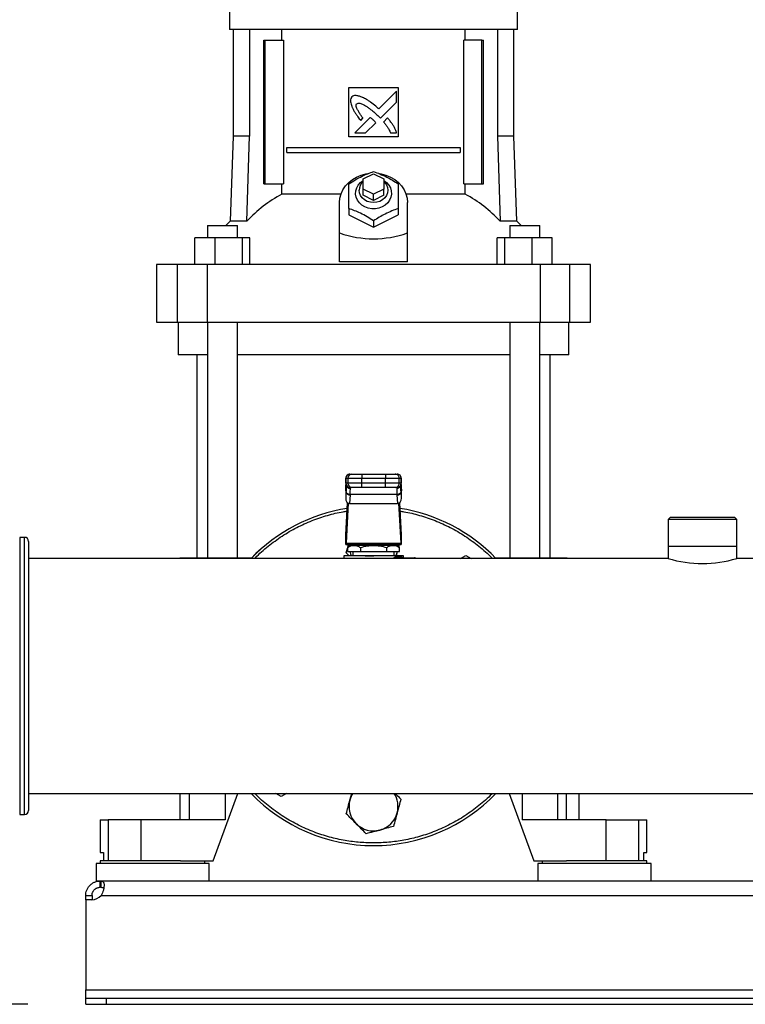
# Model space of a CAD drawing. Extents: x 0.4 to 10.6, y 0.4 to 8.1.
# Drawn here: x 6.7 to 7.2, y 2.7 to 3.3 of the extents above; entities that cross this region are included whole.
import ezdxf

# ---------------------------------------------------------------- set-up
doc = ezdxf.new("R2010")
doc.units = 0
doc.linetypes.add('SLD-SOLID', pattern=[0])
doc.layers.get('0').update_dxf_attribs({"linetype": 'CONTINUOUS'})
doc.styles.add('SLDTEXTSTYLE0', font='TXT', dxfattribs={"width": 0.75})
doc.dimstyles.new('SLDDIMSTYLE0', dxfattribs={"dimtxt": 0.125, "dimasz": 0.13, "dimexe": 0, "dimexo": 0.0625, "dimgap": 0.03125, "dimtad": 0, "dimtih": 1, "dimtoh": 1, "dimdec": 1, "dimlfac": 30, "dimrnd": 1e-09, "dimzin": 12, "dimtxsty": 'SLDTEXTSTYLE0', "dimsah": 1, "dimcen": 0.09, "dimazin": 3, "dimtfac": 1, "dimtmove": 0, "dimatfit": 3, "dimtolj": 1, "dimtzin": 12})
doc.dimstyles.new('SLDDIMSTYLE1', dxfattribs={"dimtxt": 0.125, "dimasz": 0.13, "dimexe": 0, "dimexo": 0.0625, "dimgap": 0.03125, "dimtad": 0, "dimtih": 1, "dimtoh": 1, "dimdec": 1, "dimlfac": 30, "dimrnd": 1e-09, "dimzin": 12, "dimtxsty": 'SLDTEXTSTYLE0', "dimsah": 1, "dimcen": 0.09, "dimazin": 3, "dimtfac": 1, "dimtofl": 0, "dimtmove": 0, "dimatfit": 3, "dimtolj": 1, "dimtzin": 12})

# ---------------------------------------------------------------- blocks, each defined once
blk = doc.blocks.new('_D_2')
at = {"color": 7, "linetype": 'SLD-SOLID'}
for p, q in [((6.76267, 2.63543), (6.76267, 1.567)), ((7.55007, 2.63543), (7.55007, 1.567)), ((6.76267, 1.692), (6.43669, 1.692)), ((7.55007, 1.692), (6.76267, 1.692))]:
    blk.add_line(p, q, dxfattribs=at)
for points in [[(6.76267, 1.692), (6.89267, 1.672), (6.89267, 1.712)], [(7.55007, 1.692), (7.42007, 1.712), (7.42007, 1.672)]]:
    blk.add_solid(points, dxfattribs=at)
at = {"color": 7, "linetype": 'SLD-SOLID', "insert": (6.11343, 1.75392), "char_height": 0.125, "attachment_point": 1, "style": 'SLDTEXTSTYLE0'}
blk.add_mtext('23.6', dxfattribs=at)
blk = doc.blocks.new('_D_3')
at = {"color": 7, "linetype": 'SLD-SOLID'}
for p, q in [((6.40416, 2.88588), (6.40416, 3.13588)), ((6.63918, 2.88588), (6.27916, 2.88588)), ((6.71267, 2.67617), (6.27916, 2.67617)), ((6.40416, 2.67617), (6.40416, 2.42617))]:
    blk.add_line(p, q, dxfattribs=at)
for points in [[(6.40416, 2.88588), (6.42416, 3.01588), (6.38416, 3.01588)], [(6.40416, 2.67617), (6.38416, 2.54617), (6.42416, 2.54617)]]:
    blk.add_solid(points, dxfattribs=at)
at = {"color": 7, "linetype": 'SLD-SOLID', "insert": (6.28871, 2.84294), "char_height": 0.125, "attachment_point": 1, "style": 'SLDTEXTSTYLE0'}
blk.add_mtext('6.3', dxfattribs=at)
blk = doc.blocks.new('_D_4')
at = {"color": 7, "linetype": 'SLD-SOLID'}
for p, q in [((6.7796, 3.74819), (5.833, 3.74819)), ((5.958, 3.74819), (5.958, 3.3114)), ((5.958, 2.67617), (5.958, 3.11297)), ((6.7258, 2.67617), (5.833, 2.67617))]:
    blk.add_line(p, q, dxfattribs=at)
for points in [[(5.958, 3.74819), (5.938, 3.61819), (5.978, 3.61819)], [(5.958, 2.67617), (5.978, 2.80617), (5.938, 2.80617)]]:
    blk.add_solid(points, dxfattribs=at)
at = {"color": 7, "linetype": 'SLD-SOLID', "insert": (5.79636, 3.2741), "char_height": 0.125, "attachment_point": 1, "style": 'SLDTEXTSTYLE0'}
blk.add_mtext('32.2', dxfattribs=at)

msp = doc.modelspace()

# ---------------------------------------------------------------- linework, layer by layer
at = {"color": 7, "linetype": 'SLD-SOLID'}
for p, q in [((6.85454, 3.31119), (6.85454, 3.29872)), ((7.03826, 3.29872), (7.03826, 3.31119)), ((6.9464, 3.29872), (6.85454, 3.29872)), ((6.85677, 3.29872), (6.85677, 3.23061)), ((6.86726, 3.29872), (6.86726, 3.23061)), ((6.88788, 3.29189), (6.88788, 3.29872)), ((7.03826, 3.29872), (6.9464, 3.29872)), ((7.00492, 3.29189), (7.00492, 3.29872)), ((7.02554, 3.29872), (7.02554, 3.23061)), ((7.03603, 3.23061), (7.03603, 3.29872)), ((6.8763, 3.20003), (6.8763, 3.29189)), ((6.8763, 3.29189), (6.87722, 3.29189)), ((6.87722, 3.20003), (6.87722, 3.29189)), ((6.87722, 3.29189), (6.88883, 3.29189)), ((6.88883, 3.29189), (6.88883, 3.20003)), ((7.00397, 3.20003), (7.00397, 3.29189)), ((7.01558, 3.29189), (7.00397, 3.29189)), ((7.01558, 3.20003), (7.01558, 3.29189)), ((7.01558, 3.29189), (7.0165, 3.29189)), ((7.0165, 3.20003), (7.0165, 3.29189)), ((6.93065, 3.26171), (6.96215, 3.26171)), ((6.93065, 3.23022), (6.93065, 3.26171)), ((6.96114, 3.2593), (6.94979, 3.24796)), ((6.96114, 3.25239), (6.96114, 3.2593)), ((6.96215, 3.26171), (6.96215, 3.23022)), ((6.95076, 3.24203), (6.96114, 3.25239)), ((6.94435, 3.24253), (6.93444, 3.23262)), ((6.9382, 3.24065), (6.93962, 3.24207)), ((6.94134, 3.23262), (6.94783, 3.2391)), ((6.94913, 3.24371), (6.95076, 3.24203)), ((6.95532, 3.24218), (6.95275, 3.23961)), ((6.93444, 3.23262), (6.94134, 3.23262)), ((6.95731, 3.23262), (6.96114, 3.23262)), ((6.85677, 3.23061), (6.85487, 3.17622)), ((6.86726, 3.23061), (6.85677, 3.23061)), ((6.86558, 3.17622), (6.86726, 3.23061)), ((6.96215, 3.23022), (6.93065, 3.23022)), ((7.02554, 3.23061), (7.02722, 3.17622)), ((7.03603, 3.23061), (7.02554, 3.23061)), ((7.03793, 3.17622), (7.03603, 3.23061)), ((6.89104, 3.22004), (6.89104, 3.22333)), ((6.89104, 3.22333), (7.00176, 3.22333)), ((6.89104, 3.22004), (7.00176, 3.22004)), ((7.00176, 3.22333), (7.00176, 3.22004)), ((6.93984, 3.20331), (6.9464, 3.20659)), ((6.93984, 3.19675), (6.93984, 3.20331)), ((6.9464, 3.20659), (6.95296, 3.20331)), ((6.95296, 3.20331), (6.95296, 3.19675)), ((6.8763, 3.20003), (6.87722, 3.20003)), ((6.87722, 3.20003), (6.88883, 3.20003)), ((6.88788, 3.1935), (6.88788, 3.20003)), ((6.9464, 3.19347), (6.93984, 3.19675)), ((6.93984, 3.19281), (6.93984, 3.19675)), ((6.95296, 3.19675), (6.9464, 3.19347)), ((6.95296, 3.19281), (6.95296, 3.19675)), ((7.00397, 3.20003), (7.01558, 3.20003)), ((7.00492, 3.1935), (7.00492, 3.20003)), ((7.01558, 3.20003), (7.0165, 3.20003)), ((6.92562, 3.1935), (6.88788, 3.1935)), ((6.92475, 3.16874), (6.92475, 3.18822)), ((6.9464, 3.18953), (6.93984, 3.19281)), ((6.9464, 3.18953), (6.9464, 3.19347)), ((6.95296, 3.19281), (6.9464, 3.18953)), ((7.00492, 3.1935), (6.96718, 3.1935)), ((6.96805, 3.16874), (6.96805, 3.18822)), ((6.93065, 3.18434), (6.93065, 3.18035)), ((6.96215, 3.18434), (6.96215, 3.18035)), ((6.85487, 3.17622), (6.85215, 3.17352)), ((6.86558, 3.17622), (6.85487, 3.17622)), ((6.93065, 3.18035), (6.9464, 3.17247)), ((6.9464, 3.17247), (6.96215, 3.18035)), ((6.9464, 3.17646), (6.9464, 3.17247)), ((7.03793, 3.17622), (7.02722, 3.17622)), ((7.04065, 3.17352), (7.03793, 3.17622)), ((6.84031, 3.17352), (6.84031, 3.16565)), ((6.84031, 3.17352), (6.85947, 3.17352)), ((6.85947, 3.16565), (6.85947, 3.17352)), ((7.03333, 3.17352), (7.03333, 3.16565)), ((7.03333, 3.17352), (7.05249, 3.17352)), ((7.05249, 3.16565), (7.05249, 3.17352)), ((6.83233, 3.14859), (6.83233, 3.16565)), ((6.84519, 3.16565), (6.83233, 3.16565)), ((6.84519, 3.16565), (6.84519, 3.14859)), ((6.86275, 3.16565), (6.84519, 3.16565)), ((6.86275, 3.14859), (6.86275, 3.16565)), ((6.86746, 3.16565), (6.86275, 3.16565)), ((6.86746, 3.14859), (6.86746, 3.16565)), ((6.92475, 3.15037), (6.92475, 3.16874)), ((6.96805, 3.15037), (6.96805, 3.16874)), ((7.02534, 3.14859), (7.02534, 3.16565)), ((7.03005, 3.16565), (7.02534, 3.16565)), ((7.03005, 3.16565), (7.03005, 3.14859)), ((7.04761, 3.16565), (7.03005, 3.16565)), ((7.04761, 3.14859), (7.04761, 3.16565)), ((7.06047, 3.16565), (7.04761, 3.16565)), ((7.06047, 3.14859), (7.06047, 3.16565)), ((6.96805, 3.15037), (6.92475, 3.15037)), ((6.80795, 3.14859), (6.80795, 3.11184)), ((6.82099, 3.14859), (6.80795, 3.14859)), ((6.82099, 3.14859), (6.82099, 3.11184)), ((6.84011, 3.14859), (6.82099, 3.14859)), ((6.84011, 3.14859), (6.84011, 3.11184)), ((7.05269, 3.14859), (6.84011, 3.14859)), ((7.05269, 3.14859), (7.05269, 3.11184)), ((7.07181, 3.14859), (7.05269, 3.14859)), ((7.07181, 3.11184), (7.07181, 3.14859)), ((7.08485, 3.14859), (7.07181, 3.14859)), ((7.08485, 3.11184), (7.08485, 3.14859)), ((6.80795, 3.11184), (6.82099, 3.11184)), ((6.82099, 3.11184), (6.84011, 3.11184)), ((6.82173, 3.11184), (6.82173, 3.09084)), ((6.84011, 3.11184), (7.05269, 3.11184)), ((6.84031, 3.11184), (6.84031, 2.96134)), ((6.85947, 2.96134), (6.85947, 3.11184)), ((7.03333, 3.11184), (7.03333, 2.96134)), ((7.05249, 2.96134), (7.05249, 3.11184)), ((7.05269, 3.11184), (7.07181, 3.11184)), ((7.07107, 3.09084), (7.07107, 3.11184)), ((7.07181, 3.11184), (7.08485, 3.11184)), ((6.84031, 3.09084), (6.82173, 3.09084)), ((6.83354, 3.09084), (6.83354, 2.96134)), ((7.03333, 3.09084), (6.85947, 3.09084)), ((7.07107, 3.09084), (7.05249, 3.09084)), ((7.05926, 2.96134), (7.05926, 3.09084)), ((6.92869, 3.01219), (6.92869, 3.00891)), ((6.92874, 3.01219), (6.93, 3.01219)), ((6.92874, 3.00891), (6.92874, 3.01219)), ((6.93, 3.01219), (6.93886, 3.01219)), ((6.93, 3.01219), (6.93, 3.00891)), ((6.93136, 3.01482), (6.93262, 3.01482)), ((6.93886, 3.01482), (6.93886, 3.01219)), ((6.93886, 3.01482), (6.95394, 3.01482)), ((6.93886, 3.01219), (6.95394, 3.01219)), ((6.93886, 3.00891), (6.93886, 3.01219)), ((6.95394, 3.01482), (6.95394, 3.01219)), ((6.95394, 3.01219), (6.9628, 3.01219)), ((6.95394, 3.00891), (6.95394, 3.01219)), ((6.96018, 3.01482), (6.96144, 3.01482)), ((6.9628, 3.00891), (6.9628, 3.01219)), ((6.9628, 3.01219), (6.96406, 3.01219)), ((6.96406, 3.01219), (6.96406, 3.00891)), ((6.96411, 3.00891), (6.96411, 3.01219)), ((6.92862, 3.0041), (6.92873, 3.00633)), ((6.92873, 3.00647), (6.92863, 3.00437)), ((6.92873, 3.00633), (6.92882, 3.00784)), ((6.93, 3.00891), (6.92874, 3.00891)), ((6.92882, 3.00784), (6.92882, 3.00338)), ((6.929, 3.00805), (6.92899, 3.00778)), ((6.93886, 3.00891), (6.93, 3.00891)), ((6.93262, 3.00629), (6.93136, 3.00629)), ((6.93162, 3.00555), (6.9316, 3.00629)), ((6.93886, 3.00629), (6.93886, 3.00891)), ((6.95394, 3.00891), (6.93886, 3.00891)), ((6.95394, 3.00629), (6.93886, 3.00629)), ((6.9628, 3.00891), (6.95394, 3.00891)), ((6.95394, 3.00629), (6.95394, 3.00891)), ((6.96144, 3.00629), (6.96018, 3.00629)), ((6.9612, 3.00629), (6.96118, 3.00555)), ((6.96406, 3.00891), (6.9628, 3.00891)), ((6.96381, 3.00778), (6.9638, 3.00805)), ((6.96396, 3.00813), (6.96398, 3.00784)), ((6.96403, 3.00672), (6.96397, 3.00771)), ((6.96398, 3.00338), (6.96398, 3.00784)), ((6.96398, 3.00784), (6.96407, 3.00633)), ((6.96417, 3.00437), (6.96407, 3.00647)), ((6.96407, 3.00633), (6.96418, 3.0041)), ((6.92862, 3.0041), (6.92862, 2.99946)), ((6.92882, 3.00338), (6.92862, 2.99946)), ((6.92883, 3.00363), (6.92882, 3.00338)), ((6.93144, 3.00152), (6.93115, 2.99589)), ((6.93144, 3.00152), (6.93146, 3.00177)), ((6.96134, 3.00177), (6.93146, 3.00177)), ((6.96136, 3.00152), (6.96134, 3.00177)), ((6.96136, 3.00152), (6.96165, 2.99589)), ((6.96398, 3.00338), (6.96397, 3.00363)), ((6.96418, 2.99946), (6.96398, 3.00338)), ((6.96418, 2.99946), (6.96418, 3.0041)), ((6.92872, 2.97589), (6.92979, 2.99644)), ((6.93016, 2.99617), (6.92884, 2.97064)), ((6.93115, 2.99589), (6.96165, 2.99589)), ((6.96396, 2.97064), (6.96264, 2.99617)), ((6.96301, 2.99644), (6.96408, 2.97589)), ((7.13577, 2.98713), (7.13446, 2.98581)), ((7.15682, 2.98713), (7.13577, 2.98713)), ((7.17698, 2.98713), (7.15682, 2.98713)), ((7.17829, 2.98581), (7.17698, 2.98713)), ((7.13446, 2.98581), (7.13446, 2.96875)), ((7.13446, 2.98581), (7.13446, 2.98581)), ((7.17829, 2.98581), (7.13446, 2.98581)), ((7.17829, 2.96875), (7.17829, 2.98581)), ((6.7236, 2.97438), (6.72052, 2.97438)), ((6.92868, 2.96987), (6.92868, 2.97535)), ((6.96412, 2.97535), (6.96412, 2.96987)), ((6.92874, 2.96987), (6.92868, 2.96987)), ((6.92874, 2.96987), (6.96406, 2.96987)), ((6.92884, 2.97064), (6.96396, 2.97064)), ((6.93199, 2.96921), (6.92972, 2.9679)), ((6.92973, 2.96791), (6.92973, 2.96528)), ((6.96081, 2.96921), (6.93199, 2.96921)), ((6.93721, 2.96987), (6.93721, 2.96921)), ((6.93807, 2.96791), (6.93807, 2.96528)), ((6.95473, 2.96791), (6.95473, 2.96528)), ((6.95559, 2.96921), (6.95559, 2.96987)), ((6.96308, 2.9679), (6.96081, 2.96921)), ((6.96307, 2.96528), (6.96307, 2.96791)), ((6.96412, 2.96987), (6.96406, 2.96987)), ((7.13446, 2.96875), (7.13446, 2.96088)), ((7.13446, 2.96875), (7.17829, 2.96875)), ((7.17829, 2.96088), (7.17829, 2.96875)), ((6.92737, 2.96265), (6.92737, 2.96088)), ((6.9464, 2.96265), (6.92737, 2.96265)), ((6.92897, 2.96454), (6.92973, 2.96737)), ((6.93086, 2.96265), (6.92897, 2.96454)), ((6.92973, 2.96528), (6.93807, 2.96528)), ((6.93171, 2.96265), (6.93172, 2.96265)), ((6.93328, 2.96528), (6.93328, 2.96265)), ((6.93807, 2.96528), (6.95473, 2.96528)), ((6.96543, 2.96265), (6.9464, 2.96265)), ((6.95473, 2.96528), (6.96307, 2.96528)), ((6.95952, 2.96265), (6.95952, 2.96528)), ((6.96072, 2.96199), (6.96434, 2.96199)), ((6.96149, 2.96517), (6.96082, 2.96265)), ((6.96109, 2.96265), (6.96109, 2.96265)), ((6.96543, 2.96134), (6.96543, 2.96265)), ((7.00192, 2.96088), (7.00533, 2.96285)), ((7.00533, 2.96285), (7.00873, 2.96088)), ((7.13446, 2.96088), (6.72622, 2.96088)), ((6.82271, 2.96134), (6.82271, 2.96088)), ((6.82271, 2.96134), (6.82879, 2.96134)), ((6.82879, 2.96134), (6.85159, 2.96134)), ((6.85159, 2.96134), (6.86876, 2.96134)), ((6.96122, 2.96134), (6.96077, 2.96126)), ((6.96122, 2.96134), (6.97265, 2.96134)), ((7.02404, 2.96134), (7.04121, 2.96134)), ((7.04121, 2.96134), (7.06401, 2.96134)), ((7.06401, 2.96134), (7.07009, 2.96134)), ((7.07009, 2.96088), (7.07009, 2.96134)), ((7.58652, 2.96088), (7.17829, 2.96088)), ((6.72622, 2.81088), (7.58652, 2.81088)), ((6.82271, 2.81088), (6.82271, 2.79402)), ((6.84404, 2.76777), (6.85984, 2.81088)), ((6.88747, 2.80891), (6.88407, 2.81088)), ((6.89088, 2.81088), (6.88747, 2.80891)), ((6.93131, 2.80659), (6.93246, 2.81088)), ((7.03296, 2.81088), (7.04876, 2.76777)), ((7.06962, 2.79402), (7.06962, 2.81088)), ((7.07763, 2.79402), (7.07763, 2.81088)), ((6.72622, 2.80002), (6.72622, 2.8)), ((6.72052, 2.79738), (6.7236, 2.79738)), ((6.77186, 2.79402), (6.77186, 2.77302)), ((6.77186, 2.79402), (6.77701, 2.79402)), ((6.77701, 2.79402), (6.77701, 2.76777)), ((6.79781, 2.79402), (6.77701, 2.79402)), ((6.79781, 2.79402), (6.79781, 2.76777)), ((6.85159, 2.79402), (6.79781, 2.79402)), ((7.09499, 2.79402), (7.04121, 2.79402)), ((7.09499, 2.76777), (7.09499, 2.79402)), ((7.09499, 2.79402), (7.11579, 2.79402)), ((7.11579, 2.76777), (7.11579, 2.79402)), ((7.11579, 2.79402), (7.12094, 2.79402)), ((7.12094, 2.77302), (7.12094, 2.79402)), ((6.77186, 2.77302), (6.77392, 2.77302)), ((6.77392, 2.77302), (6.77392, 2.76777)), ((7.11888, 2.76777), (7.11888, 2.77302)), ((7.11888, 2.77302), (7.12094, 2.77302)), ((6.77199, 2.76777), (6.77199, 2.76607)), ((6.82326, 2.76777), (6.77199, 2.76777)), ((6.82326, 2.76777), (6.84404, 2.76777)), ((6.83866, 2.76607), (6.83866, 2.76777)), ((7.04876, 2.76777), (7.06954, 2.76777)), ((7.05414, 2.76777), (7.05414, 2.76607)), ((7.08748, 2.76777), (7.06954, 2.76777)), ((7.12081, 2.76777), (7.08748, 2.76777)), ((7.12081, 2.76607), (7.12081, 2.76777)), ((6.76923, 2.76607), (6.76923, 2.75491)), ((6.80532, 2.76607), (6.76923, 2.76607)), ((6.84141, 2.76607), (6.80532, 2.76607)), ((6.84141, 2.75491), (6.84141, 2.76607)), ((7.05139, 2.76607), (7.05139, 2.75491)), ((7.12357, 2.76607), (7.05139, 2.76607)), ((7.12357, 2.75491), (7.12357, 2.76607)), ((6.77193, 2.75491), (6.76923, 2.75491)), ((6.77193, 2.75091), (6.77193, 2.75491)), ((6.77224, 2.75491), (6.77193, 2.75491)), ((7.54051, 2.75491), (6.77224, 2.75491)), ((6.77224, 2.75491), (6.77224, 2.75091)), ((6.77224, 2.75091), (6.77193, 2.75091)), ((6.76267, 2.74566), (6.76668, 2.74566)), ((6.76267, 2.74298), (6.76267, 2.74566)), ((6.76651, 2.74298), (6.76267, 2.74298)), ((6.76267, 2.74298), (6.76267, 2.68543)), ((6.76267, 2.74298), (6.76267, 2.74298)), ((6.76664, 2.74298), (6.76267, 2.74298)), ((6.76668, 2.74566), (6.76668, 2.74298)), ((6.77243, 2.74566), (7.54031, 2.74566)), ((6.76267, 2.68543), (7.55007, 2.68543)), ((6.76267, 2.68018), (6.76267, 2.68543)), ((6.76267, 2.67617), (6.76267, 2.68018)), ((6.76267, 2.68018), (6.7758, 2.68018)), ((6.7758, 2.68018), (6.7758, 2.67617)), ((6.7758, 2.68018), (7.53695, 2.68018)), ((6.76267, 2.67617), (6.7758, 2.67617)), ((6.7758, 2.67617), (7.53695, 2.67617))]:
    msp.add_line(p, q, dxfattribs=at)
at = {"color": 8, "linetype": 'SLD-SOLID'}
for p, q in [((6.92874, 3.01219), (6.92869, 3.01219)), ((6.96411, 3.01219), (6.96406, 3.01219)), ((6.92874, 3.00891), (6.92869, 3.00891)), ((6.92873, 3.00633), (6.92873, 3.00647)), ((6.92882, 3.00784), (6.92884, 3.00819)), ((6.96406, 3.00891), (6.96411, 3.00891)), ((6.96407, 3.00647), (6.96407, 3.00633)), ((6.72052, 2.97438), (6.72052, 2.79738)), ((6.7236, 2.80412), (6.7236, 2.97438)), ((6.82879, 2.96134), (6.82879, 2.96088)), ((6.85159, 2.96134), (6.85159, 2.96088)), ((7.04121, 2.96134), (7.04121, 2.96088)), ((7.06401, 2.96088), (7.06401, 2.96134)), ((6.82879, 2.81088), (6.82879, 2.79402)), ((6.85159, 2.81088), (6.85159, 2.79402)), ((7.04121, 2.81088), (7.04121, 2.79402)), ((7.06401, 2.79402), (7.06401, 2.81088)), ((6.7236, 2.79738), (6.7236, 2.80412))]:
    msp.add_line(p, q, dxfattribs=at)
at = {"color": 7, "linetype": 'SLD-SOLID', "flags": 128}
for points in [[(6.92475, 3.18822), (6.92499, 3.19102), (6.92571, 3.19375), (6.92689, 3.19636), (6.92851, 3.19878), (6.93053, 3.20098), (6.9329, 3.20288), (6.93557, 3.20446), (6.93849, 3.20568), (6.94158, 3.2065), (6.94252, 3.20667)], [(6.95296, 3.20226), (6.95471, 3.20096), (6.95613, 3.19938), (6.95715, 3.19757), (6.95773, 3.19563), (6.95784, 3.19362), (6.95749, 3.19164), (6.95669, 3.18976), (6.95546, 3.18805), (6.95386, 3.1866), (6.95196, 3.18545), (6.94983, 3.18466), (6.94756, 3.18425), (6.94524, 3.18425), (6.94297, 3.18466), (6.94084, 3.18545), (6.93894, 3.1866), (6.93734, 3.18805), (6.93611, 3.18976), (6.93531, 3.19164), (6.93496, 3.19362), (6.93507, 3.19563), (6.93565, 3.19757), (6.93668, 3.19938), (6.93809, 3.20096), (6.93984, 3.20226)], [(6.95296, 3.20166), (6.95358, 3.20105), (6.95468, 3.19955), (6.95536, 3.19786), (6.95559, 3.19609), (6.95536, 3.19432), (6.95468, 3.19264), (6.95358, 3.19113), (6.95213, 3.18987), (6.95039, 3.18893), (6.94844, 3.18834), (6.9464, 3.18814), (6.94436, 3.18834), (6.94241, 3.18893), (6.94067, 3.18987), (6.93922, 3.19113), (6.93812, 3.19264), (6.93744, 3.19432), (6.93721, 3.19609), (6.93721, 3.19609)], [(6.94982, 3.20674), (6.95122, 3.2065), (6.95431, 3.20568), (6.95723, 3.20446), (6.9599, 3.20288), (6.96227, 3.20098), (6.96429, 3.19878), (6.96591, 3.19636), (6.96709, 3.19375), (6.96781, 3.19102), (6.96805, 3.18822)], [(6.92873, 3.00647), (6.92877, 3.0067), (6.92878, 3.00673)], [(6.96403, 3.00672), (6.96403, 3.0067), (6.96407, 3.00647)], [(6.93079, 2.96852), (6.93078, 2.96921), (6.93079, 2.96987)], [(6.96201, 2.96987), (6.96203, 2.96921), (6.96201, 2.96852)], [(6.96149, 2.96517), (6.96084, 2.96323), (6.96058, 2.96265)]]:
    msp.add_lwpolyline(points, dxfattribs=at)
at = {"color": 7, "linetype": 'SLD-SOLID'}
for centre, radius, start, end in [((6.94472, 3.19596), 0.0075, 130.54148, 178.9795), ((6.92739, 3.11947), 0.08391, 118.0844, 137.43859), ((6.96541, 3.11947), 0.08391, 42.56134, 61.91567), ((6.93132, 3.01219), 0.00262, 90, 180), ((6.93136, 3.01219), 0.00262, 90.01076, 180.01144), ((6.93263, 3.01219), 0.00262, 90.0116, 180.00974), ((6.96017, 3.01219), 0.00262, 359.98891, 89.98974), ((6.96144, 3.01219), 0.00262, 359.98891, 89.98974), ((6.96148, 3.01219), 0.00262, 0, 90), ((6.93132, 3.00891), 0.00262, 180, 270), ((6.93136, 3.00891), 0.00262, 179.98856, 269.98924), ((6.93263, 3.00891), 0.00262, 179.99026, 269.9884), ((6.96017, 3.00891), 0.00262, 270.01026, 0.01109), ((6.96144, 3.00891), 0.00262, 270.01026, 0.01109), ((6.96148, 3.00891), 0.00262, 270, 0), ((6.9312, 3.00396), 0.00245, 193.77732, 275.62189), ((6.9616, 3.00396), 0.00245, 264.37888, 346.22272), ((6.9464, 2.88588), 0.10833, 98.91946, 136.18694), ((6.9464, 2.88588), 0.10827, 98.92677, 136.15361), ((6.9464, 2.88588), 0.10833, 43.81306, 81.08054), ((6.7236, 2.97176), 0.00262, 0, 90), ((6.9464, 2.96921), 0.01562, 194.59403, 204.83127), ((6.96131, 2.96192), 0.000593, 173.10898, 260.83272), ((6.97235, 2.96117), 0.000341, 356.08818, 29.70171), ((6.97265, 2.96068), 0.000656, 17.4576, 90.00013), ((7.15637, 3.03391), 0.07625, 253.29694, 286.70306), ((6.9464, 2.88588), 0.10833, 223.81306, 316.18694), ((6.9464, 2.80255), 0.01563, 147.76905, 165), ((6.9464, 2.80255), 0.01563, 345, 32.23095), ((6.9464, 2.80255), 0.01563, 165, 225), ((6.7236, 2.8), 0.00262, 270, 360), ((6.9464, 2.80255), 0.01563, 285, 345), ((6.9464, 2.80255), 0.01563, 225, 285), ((6.76651, 2.75086), 0.00787, 270, 318.73546)]:
    msp.add_arc(centre, radius, start, end, dxfattribs=at)
at = {"color": 8, "linetype": 'SLD-SOLID'}
msp.add_arc((6.96848, 2.96077), 0.00423, 1.47922, 5.10715, dxfattribs=at)
at = {"color": 7, "linetype": 'SLD-SOLID'}
for centre, major_axis, ratio, start_param, end_param in [((6.9464, 3.35672), (0, 0.19169), 0.57735, 2.94467, 3.338515), ((6.93125, 3.00424), (0.00019, 0.00371), 0.706634, 1.570796, 1.643864), ((6.93125, 2.9996), (-0.00019, -0.00371), 0.706634, 4.785457, 6.319719), ((6.96155, 2.9996), (-0.00019, 0.00371), 0.706634, 3.105059, 4.639321), ((6.96155, 3.00424), (0.00019, -0.00371), 0.706634, 1.497729, 1.570796), ((6.92863, 2.97774), (0, 0.00262), 0.051724, 3.568671, 3.926991), ((6.96417, 2.97774), (0, 0.00262), 0.051724, 2.356194, 2.714514), ((6.92874, 2.97249), (0, 0.00262), 0.051724, 3.141593, 3.926991), ((6.96406, 2.97249), (0, 0.00262), 0.051724, 2.356194, 3.141593)]:
    msp.add_ellipse(centre, major_axis=major_axis, ratio=ratio, start_param=start_param, end_param=end_param, dxfattribs=at)
for points, knots in [([(6.93251, 3.25566), (6.93242, 3.25551), (6.93206, 3.25494), (6.93159, 3.25388), (6.93175, 3.25192), (6.93221, 3.25058), (6.93252, 3.24964)], [0, 0, 0, 0, 0.083304, 0.324082, 0.529908, 1, 1, 1, 1]), ([(6.93936, 3.2553), (6.9392, 3.25537), (6.93839, 3.25569), (6.9369, 3.25622), (6.93514, 3.25661), (6.9336, 3.25637), (6.9329, 3.25591), (6.93251, 3.25566)], [0, 0, 0, 0, 0.072786, 0.364156, 0.657143, 0.810844, 1, 1, 1, 1]), ([(6.93962, 3.24207), (6.93952, 3.24221), (6.93904, 3.24294), (6.93816, 3.24425), (6.93721, 3.24572), (6.93649, 3.24692), (6.936, 3.24785), (6.93556, 3.24888), (6.93529, 3.24982), (6.93531, 3.25062), (6.93546, 3.25104), (6.9356, 3.25124), (6.93564, 3.25129)], [0, 0, 0, 0, 0.050286, 0.251428, 0.452592, 0.553176, 0.653787, 0.754468, 0.874112, 0.932163, 0.981381, 1, 1, 1, 1]), ([(6.93564, 3.25129), (6.93579, 3.25138), (6.93617, 3.25159), (6.93709, 3.25168), (6.93852, 3.25138), (6.94026, 3.25058), (6.94211, 3.24946), (6.94422, 3.24796), (6.94658, 3.24606), (6.94828, 3.24449), (6.94913, 3.24371)], [0, 0, 0, 0, 0.03296, 0.081055, 0.166929, 0.301702, 0.435834, 0.569855, 0.784537, 1, 1, 1, 1]), ([(6.94979, 3.24796), (6.94966, 3.24808), (6.94901, 3.24866), (6.9473, 3.25017), (6.94512, 3.25194), (6.94308, 3.25329), (6.94135, 3.25429), (6.9402, 3.25488), (6.93936, 3.2553)], [0, 0, 0, 0, 0.0410106, 0.2050464, 0.5333901, 0.6975194, 0.7795504, 1, 1, 1, 1]), ([(6.93252, 3.24964), (6.93259, 3.24948), (6.93295, 3.24868), (6.93361, 3.24725), (6.93448, 3.24573), (6.93544, 3.24426), (6.9366, 3.24266), (6.93762, 3.24138), (6.9382, 3.24065)], [0, 0, 0, 0, 0.049178, 0.245907, 0.442796, 0.541159, 0.737931, 1, 1, 1, 1]), ([(6.94617, 3.24092), (6.94604, 3.24104), (6.94568, 3.24137), (6.9452, 3.24181), (6.94472, 3.24223), (6.94447, 3.24243), (6.94435, 3.24253)], [0, 0, 0, 0, 0.2161807, 0.6079384, 0.8039056, 1, 1, 1, 1]), ([(6.94783, 3.2391), (6.94782, 3.23912), (6.94779, 3.23921), (6.94751, 3.23953), (6.94698, 3.24012), (6.94646, 3.24063), (6.94617, 3.24092)], [0, 0, 0, 0, 0.021342, 0.11836, 0.503852, 1, 1, 1, 1]), ([(6.95275, 3.23961), (6.95286, 3.23948), (6.95344, 3.23882), (6.95423, 3.23788), (6.95526, 3.23647), (6.95628, 3.23483), (6.95694, 3.23341), (6.95731, 3.23262)], [0, 0, 0, 0, 0.0626257, 0.3132069, 0.4384994, 0.6893393, 1, 1, 1, 1]), ([(6.96114, 3.23262), (6.96108, 3.23279), (6.96079, 3.23362), (6.96026, 3.2351), (6.95932, 3.23699), (6.95812, 3.23877), (6.95677, 3.24049), (6.95581, 3.24162), (6.95532, 3.24218)], [0, 0, 0, 0, 0.046519, 0.232658, 0.41912, 0.605459, 0.802514, 1, 1, 1, 1]), ([(6.93065, 3.20008), (6.93202, 3.20097), (6.93478, 3.20275), (6.93887, 3.20495), (6.94278, 3.20669), (6.94519, 3.20753), (6.9464, 3.20796)], [0, 0, 0, 0, 0.264285, 0.534131, 0.764977, 1, 1, 1, 1]), ([(6.9464, 3.20796), (6.94777, 3.20748), (6.95053, 3.2065), (6.95462, 3.2046), (6.95853, 3.20243), (6.96094, 3.20087), (6.96215, 3.20008)], [0, 0, 0, 0, 0.264285, 0.534132, 0.764978, 1, 1, 1, 1]), ([(6.93065, 3.18434), (6.93065, 3.1859), (6.93065, 3.18907), (6.93065, 3.19331), (6.93065, 3.197), (6.93065, 3.19905), (6.93065, 3.20008)], [0, 0, 0, 0, 0.264285, 0.534132, 0.764978, 1, 1, 1, 1]), ([(6.96215, 3.20008), (6.96215, 3.19892), (6.96215, 3.19656), (6.96215, 3.19262), (6.96215, 3.18849), (6.96215, 3.18573), (6.96215, 3.18434)], [0, 0, 0, 0, 0.264284, 0.534133, 0.764979, 1, 1, 1, 1]), ([(6.9464, 3.17646), (6.94503, 3.17735), (6.94227, 3.17913), (6.93818, 3.18132), (6.93427, 3.18307), (6.93187, 3.18391), (6.93065, 3.18434)], [0, 0, 0, 0, 0.264284, 0.534133, 0.764979, 1, 1, 1, 1]), ([(6.96215, 3.18434), (6.96078, 3.18385), (6.95802, 3.18288), (6.95393, 3.18098), (6.95002, 3.17881), (6.94761, 3.17725), (6.9464, 3.17646)], [0, 0, 0, 0, 0.2642846, 0.5341334, 0.7649796, 1, 1, 1, 1]), ([(6.93262, 3.01482), (6.93273, 3.01482), (6.93288, 3.01482), (6.93367, 3.01482), (6.93448, 3.01482), (6.93547, 3.01482), (6.9369, 3.01482), (6.93808, 3.01482), (6.93886, 3.01482)], [0, 0, 0, 0, 0.239834, 0.368602, 0.500001, 0.631398, 0.760168, 1, 1, 1, 1]), ([(6.95394, 3.01482), (6.95472, 3.01482), (6.9559, 3.01482), (6.95733, 3.01482), (6.95832, 3.01482), (6.95913, 3.01482), (6.95992, 3.01482), (6.96007, 3.01482), (6.96018, 3.01482)], [0, 0, 0, 0, 0.239828, 0.368602, 0.499999, 0.631396, 0.760167, 1, 1, 1, 1]), ([(6.93886, 3.00629), (6.93808, 3.00629), (6.9369, 3.00629), (6.93547, 3.00629), (6.93448, 3.00629), (6.93367, 3.00629), (6.93288, 3.00629), (6.93273, 3.00629), (6.93262, 3.00629)], [0, 0, 0, 0, 0.239832, 0.368602, 0.499999, 0.631398, 0.760166, 1, 1, 1, 1]), ([(6.96018, 3.00629), (6.96007, 3.00629), (6.95992, 3.00629), (6.95913, 3.00629), (6.95832, 3.00629), (6.95733, 3.00629), (6.9559, 3.00629), (6.95472, 3.00629), (6.95394, 3.00629)], [0, 0, 0, 0, 0.239833, 0.368604, 0.500001, 0.631398, 0.760172, 1, 1, 1, 1]), ([(6.93146, 3.00177), (6.93113, 3.0018), (6.93046, 3.00187), (6.92959, 3.0023), (6.92898, 3.00292), (6.92888, 3.0034), (6.92883, 3.00363)], [0, 0, 0, 0, 0.240565, 0.499998, 0.75944, 1, 1, 1, 1]), ([(6.93146, 3.00177), (6.9315, 3.00259), (6.9316, 3.00422), (6.93161, 3.00511), (6.93162, 3.00555)], [0, 0, 0, 0, 0.5029, 1, 1, 1, 1]), ([(6.96118, 3.00555), (6.96119, 3.0051), (6.9612, 3.00421), (6.9613, 3.00259), (6.96134, 3.00177)], [0, 0, 0, 0, 0.498754, 1, 1, 1, 1]), ([(6.96397, 3.00363), (6.96392, 3.0034), (6.96382, 3.00292), (6.96321, 3.0023), (6.96234, 3.00187), (6.96167, 3.0018), (6.96134, 3.00177)], [0, 0, 0, 0, 0.240562, 0.5, 0.759443, 1, 1, 1, 1]), ([(6.72622, 2.9717), (6.72622, 2.97166), (6.72622, 2.97158), (6.72622, 2.9704), (6.72622, 2.96833), (6.72622, 2.96536), (6.72622, 2.96154), (6.72622, 2.95694), (6.72622, 2.95165), (6.72622, 2.9458), (6.72622, 2.93947), (6.72622, 2.93283), (6.72622, 2.92591), (6.72622, 2.91879), (6.72622, 2.91139), (6.72622, 2.90363), (6.72622, 2.89555), (6.72622, 2.88714), (6.72622, 2.87857), (6.72622, 2.86991), (6.72622, 2.86133), (6.72622, 2.85296), (6.72622, 2.84494), (6.72622, 2.8374), (6.72622, 2.83044), (6.72622, 2.82417), (6.72622, 2.8186), (6.72622, 2.81383), (6.72622, 2.80974), (6.72622, 2.80761), (6.72622, 2.80654)], [0, 0, 0, 0, 0.030743, 0.067784, 0.10522, 0.142855, 0.180491, 0.217927, 0.254968, 0.291434, 0.326716, 0.362, 0.395284, 0.42857, 0.461854, 0.49514, 0.530422, 0.565707, 0.602172, 0.639214, 0.676649, 0.714285, 0.751921, 0.789356, 0.826398, 0.862864, 0.898146, 0.93343, 0.966714, 1, 1, 1, 1]), ([(6.92973, 2.96791), (6.93047, 2.96829), (6.93184, 2.96899), (6.9339, 2.96929), (6.93596, 2.96899), (6.93733, 2.96829), (6.93807, 2.96791)], [0, 0, 0, 0, 0.270314, 0.500014, 0.729707, 1, 1, 1, 1]), ([(6.9299, 2.96801), (6.92997, 2.96827), (6.93014, 2.96888), (6.9303, 2.96951), (6.9304, 2.96987)], [0, 0, 0, 0, 0.4377447, 1, 1, 1, 1]), ([(6.93807, 2.96791), (6.93954, 2.96829), (6.94228, 2.96899), (6.9464, 2.96929), (6.95052, 2.96899), (6.95326, 2.96829), (6.95473, 2.96791)], [0, 0, 0, 0, 0.270199, 0.499999, 0.729823, 1, 1, 1, 1]), ([(6.95473, 2.96791), (6.95547, 2.96829), (6.95684, 2.96899), (6.9589, 2.96929), (6.96096, 2.96899), (6.96233, 2.96829), (6.96307, 2.96791)], [0, 0, 0, 0, 0.270199, 0.5, 0.729824, 1, 1, 1, 1]), ([(6.96275, 2.96987), (6.96273, 2.96978), (6.96259, 2.96928), (6.96246, 2.96876), (6.96234, 2.96833)], [0, 0, 0, 0, 0.169215, 1, 1, 1, 1]), ([(6.94104, 2.96265), (6.94159, 2.96265), (6.94315, 2.96265), (6.94508, 2.96265), (6.94634, 2.96265), (6.94653, 2.96265)], [0, 0, 0, 0, 0.317798, 0.898194, 1, 1, 1, 1]), ([(6.95936, 2.96068), (6.95937, 2.96077), (6.95938, 2.96096), (6.95948, 2.96122), (6.95963, 2.96144), (6.95988, 2.9617), (6.96025, 2.96194), (6.96056, 2.96198), (6.96072, 2.96199)], [0, 0, 0, 0, 0.105241, 0.216934, 0.331583, 0.456884, 0.718258, 1, 1, 1, 1]), ([(6.96496, 2.96134), (6.96488, 2.96135), (6.96472, 2.96137), (6.96451, 2.96152), (6.96437, 2.96174), (6.96435, 2.96191), (6.96434, 2.96199)], [0, 0, 0, 0, 0.250002, 0.500011, 0.749997, 1, 1, 1, 1]), ([(6.96016, 2.81088), (6.96032, 2.81072), (6.96157, 2.80947), (6.96277, 2.80827), (6.96383, 2.80722)], [0, 0, 0, 0, 0.126985, 1, 1, 1, 1]), ([(6.72622, 2.80654), (6.72622, 2.80527), (6.72622, 2.80271), (6.72622, 2.80048), (6.72622, 2.80016), (6.72622, 2.8)], [0, 0, 0, 0, 0.327802, 0.661368, 1, 1, 1, 1]), ([(6.92897, 2.79788), (6.92935, 2.79929), (6.93012, 2.80215), (6.93091, 2.8051), (6.93131, 2.80659)], [0, 0, 0, 0, 0.495458, 1, 1, 1, 1]), ([(6.96383, 2.80722), (6.96345, 2.8058), (6.96268, 2.80294), (6.96189, 2.79999), (6.96149, 2.7985)], [0, 0, 0, 0, 0.495457, 1, 1, 1, 1]), ([(6.96149, 2.7985), (6.9611, 2.79704), (6.96031, 2.79409), (6.95954, 2.79123), (6.95916, 2.78979)], [0, 0, 0, 0, 0.494511, 1, 1, 1, 1]), ([(6.93535, 2.7915), (6.93428, 2.79257), (6.93212, 2.79473), (6.93003, 2.79682), (6.92897, 2.79788)], [0, 0, 0, 0, 0.494511, 1, 1, 1, 1]), ([(6.94173, 2.78512), (6.94069, 2.78615), (6.9386, 2.78825), (6.93644, 2.79041), (6.93535, 2.7915)], [0, 0, 0, 0, 0.495458, 1, 1, 1, 1]), ([(6.95044, 2.78745), (6.94898, 2.78706), (6.94603, 2.78627), (6.94317, 2.78551), (6.94173, 2.78512)], [0, 0, 0, 0, 0.4945108, 1, 1, 1, 1]), ([(6.95916, 2.78979), (6.95774, 2.78941), (6.95489, 2.78864), (6.95193, 2.78785), (6.95044, 2.78745)], [0, 0, 0, 0, 0.495458, 1, 1, 1, 1]), ([(6.76267, 2.74566), (6.76267, 2.7462), (6.76272, 2.74677), (6.76293, 2.74792), (6.7631, 2.74851), (6.76344, 2.74937), (6.76357, 2.74965), (6.76386, 2.7502), (6.76402, 2.75048), (6.76454, 2.75128), (6.76495, 2.75177), (6.76562, 2.75244), (6.76586, 2.75266), (6.76636, 2.75306), (6.76662, 2.75325), (6.76714, 2.75359), (6.76741, 2.75375), (6.76797, 2.75403), (6.76826, 2.75416), (6.76911, 2.7545), (6.76969, 2.75466), (6.77084, 2.75487), (6.7714, 2.75491), (6.77193, 2.75491)], [0, 0, 0, 0, 0.125, 0.125, 0.25, 0.25, 0.3125, 0.3125, 0.375, 0.375, 0.5, 0.5, 0.5625, 0.5625, 0.625, 0.625, 0.6875, 0.6875, 0.75, 0.75, 0.875, 0.875, 1, 1, 1, 1]), ([(6.77224, 2.75491), (6.7726, 2.75491), (6.77291, 2.75487), (6.77344, 2.75466), (6.77366, 2.7545), (6.77393, 2.75416), (6.774, 2.75404), (6.77414, 2.75375), (6.77419, 2.7536), (6.77433, 2.75308), (6.77438, 2.75268), (6.77439, 2.75201), (6.77438, 2.75177), (6.77435, 2.75127), (6.77432, 2.75102), (6.77425, 2.75049), (6.7742, 2.75022), (6.77409, 2.74966), (6.77402, 2.74938), (6.77378, 2.74852), (6.77358, 2.74794), (6.77308, 2.74677), (6.77278, 2.7462), (6.77243, 2.74566)], [0, 0, 0, 0, 0.125, 0.125, 0.25, 0.25, 0.3125, 0.3125, 0.375, 0.375, 0.5, 0.5, 0.5625, 0.5625, 0.625, 0.625, 0.6875, 0.6875, 0.75, 0.75, 0.875, 0.875, 1, 1, 1, 1]), ([(6.76668, 2.74566), (6.76668, 2.74593), (6.7667, 2.74621), (6.7668, 2.74683), (6.76688, 2.74716), (6.76707, 2.74765), (6.76714, 2.74782), (6.7673, 2.74816), (6.7674, 2.74833), (6.7676, 2.74865), (6.76772, 2.74881), (6.76796, 2.74911), (6.7681, 2.74926), (6.76838, 2.74954), (6.76853, 2.74967), (6.76884, 2.74991), (6.769, 2.75002), (6.76932, 2.75023), (6.76949, 2.75032), (6.76982, 2.75047), (6.76999, 2.75054), (6.77048, 2.75072), (6.7708, 2.7508), (6.7714, 2.75089), (6.77167, 2.75091), (6.77193, 2.75091)], [0, 0, 0, 0, 0.125, 0.125, 0.25, 0.25, 0.3125, 0.3125, 0.375, 0.375, 0.4375, 0.4375, 0.5, 0.5, 0.5625, 0.5625, 0.625, 0.625, 0.6875, 0.6875, 0.75, 0.75, 0.875, 0.875, 1, 1, 1, 1]), ([(6.77224, 2.75091), (6.77275, 2.75089), (6.77358, 2.75085), (6.77399, 2.75039), (6.77416, 2.75021)], [0, 0, 0, 0, 0.612842, 1, 1, 1, 1])]:
    msp.add_open_spline(points, degree=3, knots=knots, dxfattribs=at)
at = {"color": 8, "linetype": 'SLD-SOLID'}
for points, knots in [([(6.92898, 3.00755), (6.92898, 3.00716), (6.92897, 3.00624), (6.92888, 3.00459), (6.92883, 3.00363)], [0, 0, 0, 0, 0.416675, 1, 1, 1, 1]), ([(6.92909, 3.00759), (6.92911, 3.00743), (6.92915, 3.00711), (6.92941, 3.00667), (6.92975, 3.00627), (6.93017, 3.00594), (6.93078, 3.00563), (6.93129, 3.00558), (6.93162, 3.00555)], [0, 0, 0, 0, 0.137802, 0.283941, 0.433186, 0.582431, 0.728567, 1, 1, 1, 1]), ([(6.96371, 3.00759), (6.96369, 3.00743), (6.96365, 3.00711), (6.96339, 3.00667), (6.96305, 3.00627), (6.96263, 3.00594), (6.96202, 3.00563), (6.96151, 3.00558), (6.96118, 3.00555)], [0, 0, 0, 0, 0.137308, 0.283528, 0.432861, 0.582186, 0.728403, 1, 1, 1, 1]), ([(6.96397, 3.00363), (6.96392, 3.00459), (6.96383, 3.00624), (6.96382, 3.00716), (6.96382, 3.00755)], [0, 0, 0, 0, 0.583231, 1, 1, 1, 1]), ([(6.87059, 2.96088), (6.87072, 2.96102), (6.8733, 2.9639), (6.87909, 2.96877), (6.88788, 2.97531), (6.89728, 2.98076), (6.907, 2.98521), (6.91693, 2.98852), (6.92445, 2.99046), (6.92867, 2.991), (6.92951, 2.99111)], [0, 0, 0, 0, 0.008491, 0.172284, 0.335206, 0.496413, 0.655115, 0.810593, 0.962223, 1, 1, 1, 1]), ([(6.96329, 2.99111), (6.96413, 2.991), (6.96835, 2.99046), (6.97587, 2.98852), (6.9858, 2.98521), (6.99552, 2.98076), (7.00492, 2.97531), (7.01371, 2.96877), (7.0195, 2.9639), (7.02208, 2.96102), (7.02221, 2.96088)], [0, 0, 0, 0, 0.0377766, 0.1894067, 0.3448854, 0.5035868, 0.6647937, 0.8277161, 0.9915091, 1, 1, 1, 1]), ([(6.96434, 2.96199), (6.9644, 2.96198), (6.96451, 2.96194), (6.96464, 2.96164), (6.96469, 2.96134), (6.96471, 2.96119)], [0, 0, 0, 0, 0.336205, 0.668739, 1, 1, 1, 1]), ([(6.96077, 2.96126), (6.9606, 2.96124), (6.9603, 2.96121), (6.95996, 2.96103), (6.9598, 2.96086), (6.95975, 2.96076), (6.95975, 2.96071), (6.95975, 2.96068)], [0, 0, 0, 0, 0.415888, 0.756803, 0.892457, 0.94841, 1, 1, 1, 1]), ([(6.9464, 2.77921), (6.94315, 2.7793), (6.93664, 2.77947), (6.92681, 2.78088), (6.91692, 2.78319), (6.907, 2.78657), (6.89728, 2.791), (6.88788, 2.79645), (6.87909, 2.80299), (6.8733, 2.80786), (6.87072, 2.81074), (6.87059, 2.81088)], [0, 0, 0, 0, 0.115705, 0.231414, 0.35253, 0.47672, 0.603484, 0.73225, 0.862386, 0.993218, 1, 1, 1, 1]), ([(7.02221, 2.81088), (7.02208, 2.81074), (7.0195, 2.80786), (7.01371, 2.80299), (7.00492, 2.79645), (6.99552, 2.791), (6.9858, 2.78657), (6.97588, 2.78319), (6.96599, 2.78088), (6.95616, 2.77947), (6.94965, 2.7793), (6.9464, 2.77921)], [0, 0, 0, 0, 0.006782, 0.137614, 0.26775, 0.396515, 0.52328, 0.64747, 0.768586, 0.884291, 1, 1, 1, 1])]:
    msp.add_open_spline(points, degree=3, knots=knots, dxfattribs=at)

# ---------------------------------------------------------------- dimensions: what is measured, and where the dimension line sits
at = {"color": 7, "linetype": 'SLD-SOLID'}
for base, p1, p2, dimstyle, picture, middle in [((5.958, 3.74819), (6.7758, 2.67617), (6.8296, 3.74819), 'SLDDIMSTYLE1', '_D_4', (5.958, 3.21218)), ((6.40416, 2.88588), (6.76267, 2.67617), (6.68918, 2.88588), 'SLDDIMSTYLE0', '_D_3', (6.40416, 2.78103))]:
    dim = msp.add_linear_dim(base=base, p1=p1, p2=p2, angle=90, dimstyle=dimstyle, dxfattribs=at)
    dim.commit()
    dim.dimension.update_dxf_attribs({"geometry": picture, "text_midpoint": middle, "dimtype": 160})
dim = msp.add_linear_dim(base=(7.55007, 1.692), p1=(6.76267, 2.68543), p2=(7.55007, 2.68543), dimstyle='SLDDIMSTYLE1', dxfattribs=at)
dim.commit()
dim.dimension.update_dxf_attribs({"geometry": '_D_2', "text_midpoint": (6.27506, 1.692), "dimtype": 160})

doc.saveas('drawing.dxf')
